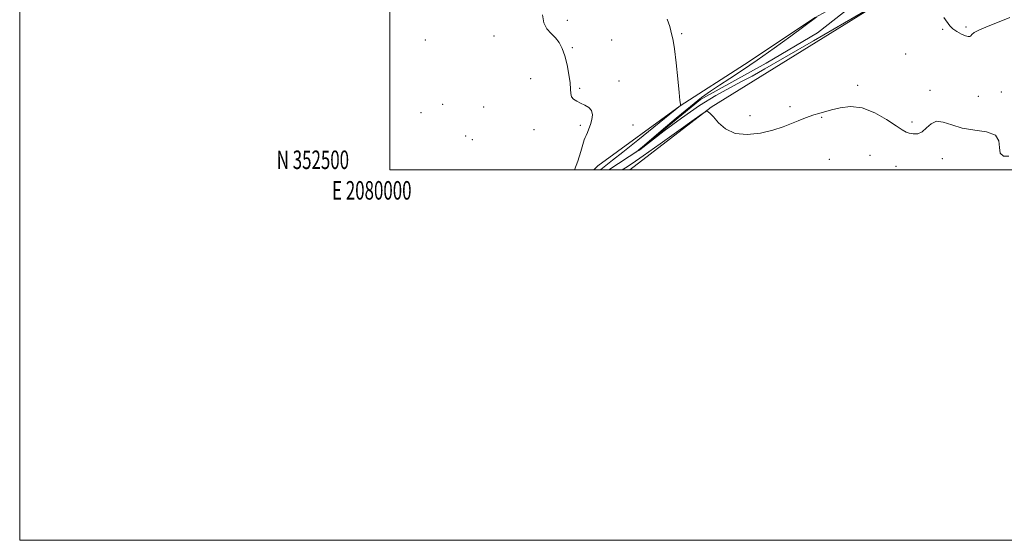
# Model space of a CAD drawing. Extents: x 2079800 to 2082700, y 352300 to 355200.
# Drawn here: x 2079800 to 2080332, y 352300 to 352581 of the extents above; entities that cross this region are included whole.
import ezdxf
from ezdxf.enums import TextEntityAlignment as Align

# ---------------------------------------------------------------- set-up
doc = ezdxf.new("R2010")
doc.units = 0
doc.header["$MEASUREMENT"] = 0
for name, color, linetype, lineweight in [('32000', 7, 'Continuous', 0), ('32001', 7, 'Continuous', 0), ('DTM HARD BREAKLINE', 7, 'Continuous', 0), ('DTM SPOT ELEVATION', 2, 'Continuous', 13), ('INTERMEDIATE CONTOUR', 44, 'Continuous', 0)]:
    doc.layers.add(name, color=color, linetype=linetype, lineweight=lineweight)
doc.styles.add('Style-WORKING', font='WORKING.shx')

msp = doc.modelspace()

# ---------------------------------------------------------------- linework, layer by layer
at = {"layer": '32000', "flags": 128}
for points in [[(2079800, 352300), (2082700, 352300), (2082700, 355200), (2079800, 355200), (2079800, 352300)], [(2080000, 352500), (2082500, 352500), (2082500, 355000), (2080000, 355000), (2080000, 352500)]]:
    msp.add_lwpolyline(points, dxfattribs=at)
at = {"layer": 'DTM HARD BREAKLINE'}
for points in [[(2080316.39, 352742.16, 1109.16), (2080290.56, 352713.84, 1110.71), (2080273.5, 352678.85, 1111.31), (2080270.04, 352630.45, 1112.41), (2080253.47, 352595.45, 1112.94), (2080229.85, 352582.26, 1114.04), (2080191.61, 352556.96, 1114.84), (2080156.75, 352534.57, 1116.01), (2080112.37, 352502.22, 1117.24), (2080110.129, 352500, 1117.317)], [(2080129.614, 352500, 1116.998), (2080173.63, 352533.94, 1115.94), (2080275.69, 352597.33, 1113.91), (2080286.81, 352622.8, 1112.56), (2080288.44, 352680.59, 1111.71), (2080301.12, 352711.58, 1109.84), (2080320.95, 352726.31, 1109.16), (2080344.37, 352742.47, 1109.16)], [(2080118.355, 352500, 1114.434), (2080134.56, 352510.75, 1113.96), (2080167.9, 352538.1, 1113.51), (2080203.34, 352557.77, 1112.76), (2080231.08, 352574.1, 1112.29), (2080261.65, 352598.16, 1111.21), (2080276.37, 352617.66, 1110.76), (2080278.96, 352641.53, 1110.76), (2080281.74, 352678.1, 1110.76), (2080287.16, 352701.81, 1109.26), (2080299.36, 352717.4, 1108.64), (2080320.95, 352734.45, 1106.86)]]:
    msp.add_polyline3d(points, dxfattribs=at)
at = {"layer": 'DTM SPOT ELEVATION'}
for p in [(2080095.87, 352580.84, 1117.6), (2080311.29, 352577.13, 1113.8), (2080056.34, 352572.3, 1118.7), (2080157.59, 352573.69, 1115.8), (2080298.67, 352575.87, 1114.1), (2080019.16, 352570.23, 1119.1), (2080098.52, 352566.12, 1117.8), (2080119.82, 352570.26, 1117.1), (2080278.72, 352562.6, 1114.9), (2080076.15, 352549.35, 1118.99), (2080123.78, 352548.06, 1117.5), (2080252.72, 352545.73, 1115.6), (2080102.5, 352544.06, 1117.8), (2080291.78, 352543.09, 1115.59), (2080317.96, 352539.77, 1115.16), (2080330.33, 352542.07, 1115.16), (2080028.56, 352535.52, 1118.1), (2080050.6, 352534, 1119.9), (2080216.12, 352534.18, 1115.7), (2080016.86, 352530.89, 1118.9), (2080194.52, 352529.38, 1115.54), (2080102.89, 352524.04, 1118.3), (2080131.3, 352524.26, 1116.8), (2080233.25, 352528.47, 1116.1), (2080282.03, 352525.98, 1115.6), (2080040.88, 352518.33, 1118.9), (2080077.92, 352521.78, 1118.7), (2080044.47, 352516.3, 1119.3), (2080259.48, 352507.85, 1117.3), (2080237.34, 352505.75, 1116.9), (2080273.43, 352501.97, 1117.1), (2080298.39, 352506.04, 1116.7)]:
    msp.add_point(p, dxfattribs=at)
at = {"layer": 'INTERMEDIATE CONTOUR'}
for points in [[(2080267.866, 352592.58, 1114), (2080228.781, 352569.723, 1114), (2080213.263, 352560.69, 1114), (2080202.661, 352554.59, 1114), (2080195.721, 352550.729, 1114), (2080190.04, 352547.743, 1114), (2080183.612, 352544.43, 1114), (2080176.015, 352540.241, 1114), (2080167.221, 352534.79, 1114), (2080157.479, 352528.005, 1114), (2080148.139, 352521.064, 1114), (2080134.96, 352510.961, 1114), (2080134.42, 352510.583, 1114), (2080133.264, 352509.886, 1114), (2080133.375, 352509.977, 1114), (2080134.224, 352510.607, 1114), (2080134.69, 352510.982, 1114), (2080136.238, 352512.289, 1114), (2080146.594, 352521.097, 1114), (2080154.682, 352527.919, 1114), (2080162.414, 352534.316, 1114), (2080168.431, 352539.067, 1114), (2080173.307, 352542.614, 1114), (2080178.1, 352545.815, 1114), (2080183.72, 352549.429, 1114), (2080190.471, 352553.827, 1114), (2080198.508, 352559.282, 1114), (2080207.682, 352565.802, 1114), (2080216.639, 352572.333, 1114), (2080230.662, 352582.7111, 1114)], [(2080099.668, 352500, 1118), (2080101.469, 352504.791, 1118), (2080103.163, 352510.009, 1118), (2080105.047, 352516.309, 1118), (2080105.512, 352517.626, 1118), (2080105.994, 352518.708, 1118), (2080106.692, 352520.204, 1118), (2080107.546, 352522.178, 1118), (2080108.431, 352524.541, 1118), (2080109.184, 352527.171, 1118), (2080109.497, 352529.782, 1118), (2080109.02, 352532.054, 1118), (2080107.545, 352533.755, 1118), (2080105.403, 352535.016, 1118), (2080103.064, 352536.061, 1118), (2080100.945, 352537.091, 1118), (2080099.254, 352538.228, 1118), (2080098.146, 352539.573, 1118), (2080097.684, 352541.27, 1118), (2080097.553, 352543.637, 1118), (2080097.347, 352547.034, 1118), (2080096.745, 352551.623, 1118), (2080095.775, 352556.774, 1118), (2080094.551, 352561.656, 1118), (2080093.151, 352565.624, 1118), (2080091.505, 352568.767, 1118), (2080089.506, 352571.3579, 1118), (2080087.155, 352573.703, 1118), (2080084.881, 352576.242, 1118), (2080083.221, 352579.452, 1118), (2080082.495, 352583.7231, 1118)], [(2080334.8949, 352582.375, 1114), (2080329.169, 352579.998, 1114), (2080323.305, 352577.714, 1114), (2080318.536, 352575.73, 1114), (2080315.755, 352574.211, 1114), (2080314.495, 352573.1301, 1114), (2080313.946, 352572.416, 1114), (2080313.394, 352572.023, 1114), (2080312.498, 352572.012, 1114), (2080311.008, 352572.468, 1114), (2080308.813, 352573.433, 1114), (2080306.34, 352574.761, 1114), (2080304.156, 352576.263, 1114), (2080302.615, 352577.8389, 1114), (2080299.342, 352582.399, 1114)], [(2080113.692, 352500, 1116), (2080113.943, 352500.2, 1116), (2080114.823, 352500.944, 1116), (2080115.784, 352501.733, 1116), (2080120.361, 352505.286, 1116), (2080125.782, 352509.579, 1116), (2080133.988, 352516.161, 1116), (2080157.034, 352534.763, 1116), (2080157.034, 352534.843, 1116), (2080156.931, 352535.602, 1116), (2080156.73, 352537.494, 1116), (2080156.303, 352541.861, 1116), (2080155.595, 352549.2591, 1116), (2080154.72, 352557.894, 1116), (2080153.836, 352565.382, 1116), (2080153.079, 352569.951, 1116), (2080152.491, 352572.261, 1116), (2080152.09, 352573.581, 1116), (2080151.807, 352575.074, 1116), (2080151.22, 352577.477, 1116), (2080149.818, 352581.4209, 1116)], [(2080334.377, 352507.518, 1116), (2080331.567, 352507.539, 1116), (2080329.769, 352509.155, 1116), (2080329.355, 352512.168, 1116), (2080329.037, 352515.709, 1116), (2080327.111, 352518.739, 1116), (2080322.414, 352520.525, 1116), (2080315.945, 352521.564, 1116), (2080309.24, 352522.659, 1116), (2080303.552, 352524.315, 1116), (2080298.985, 352525.8511, 1116), (2080295.3579, 352526.287, 1116), (2080292.465, 352524.994, 1116), (2080290.003, 352522.741, 1116), (2080287.646, 352520.65, 1116), (2080285.165, 352519.589, 1116), (2080282.73, 352519.429, 1116), (2080280.608, 352519.792, 1116), (2080278.871, 352520.433, 1116), (2080276.803, 352521.65, 1116), (2080273.491, 352523.875, 1116), (2080268.327, 352527.265, 1116), (2080261.921, 352530.875, 1116), (2080255.185, 352533.484, 1116), (2080248.903, 352534.216, 1116), (2080243.343, 352533.572, 1116), (2080238.642, 352532.4, 1116), (2080231.78, 352530.551, 1116), (2080229.073, 352529.764, 1116), (2080226.455, 352528.899, 1116), (2080223.702, 352527.868, 1116), (2080220.612, 352526.596, 1116), (2080216.967, 352525.041, 1116), (2080212.504, 352523.306, 1116), (2080206.945, 352521.5249, 1116), (2080200.222, 352519.926, 1116), (2080193.099, 352519.098, 1116), (2080186.55, 352519.721, 1116), (2080181.352, 352522.16, 1116), (2080177.504, 352525.534, 1116), (2080174.81, 352528.645, 1116), (2080173.066, 352530.571, 1116), (2080172.044, 352531.482, 1116), (2080171.507, 352531.8181, 1116), (2080170.998, 352531.781, 1116), (2080169.178, 352530.601, 1116), (2080164.485, 352527.268, 1116), (2080156.075, 352521.268, 1116), (2080145.964, 352514.082, 1116), (2080136.887, 352507.69, 1116), (2080130.882, 352503.563, 1116), (2080127.217, 352501.141, 1116), (2080125.458, 352500, 1116)]]:
    msp.add_polyline3d(points, dxfattribs=at)

# ---------------------------------------------------------------- texts
at = {"layer": '32001', "style": 'Style-WORKING', "width": 0.67}
msp.add_text('N 352500', height=10, dxfattribs=at).set_placement((2079977.9479, 352500.5), align=Align.RIGHT)
msp.add_text('E 2080000', height=10, dxfattribs=at).set_placement((2079990.2292, 352494), align=Align.TOP_CENTER)

doc.saveas('drawing.dxf')
